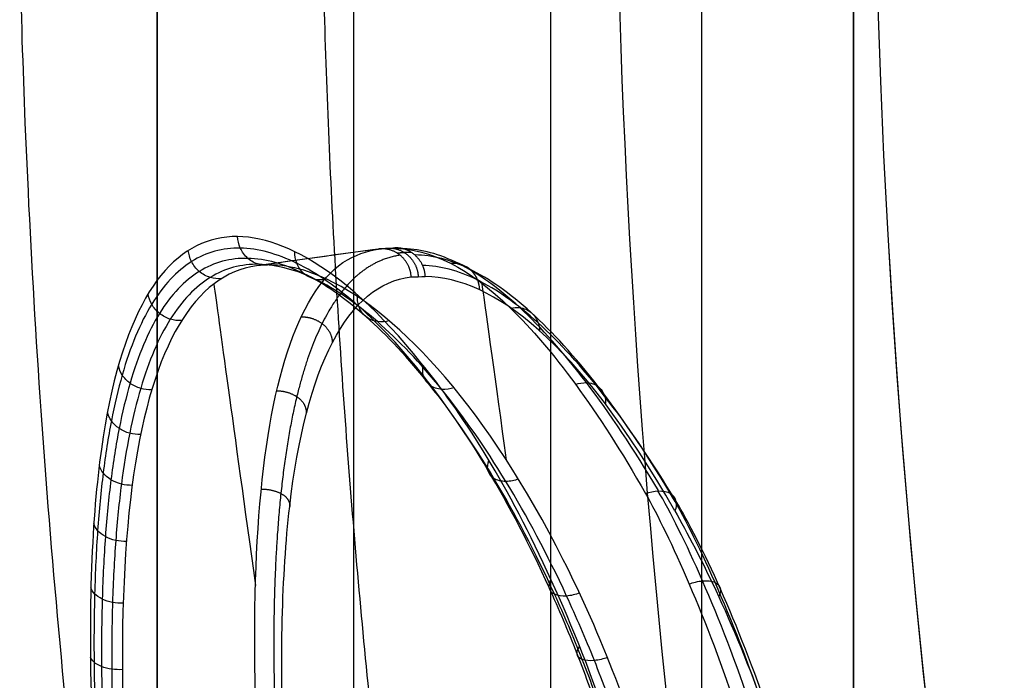
# Model space of a CAD drawing. Units: millimetres. Extents: x -117 to -84, y 0 to 1125.
# Drawn here: x -116 to -115, y 24 to 25 of the extents above; entities that cross this region are included whole.
import ezdxf

# ---------------------------------------------------------------- set-up
doc = ezdxf.new("R2010")
doc.units = ezdxf.units.MM
doc.header["$MEASUREMENT"] = 0
doc.layers.add('2', color=7, linetype='Continuous')

msp = doc.modelspace()

# ---------------------------------------------------------------- linework, layer by layer
at = {"layer": '2', "extrusion": (0, -1, 0)}
for p, q in [((-116.25, 1122.5, -25.2), (-116.25, 2.5, -25.2)), ((-115.925, 2.5, -18.7), (-115.925, 1122.5, -18.7)), ((-115.35, 2.5, -18.55), (-115.35, 1122.5, -18.55)), ((-115.1, 2.5, -16.4), (-115.1, 1122.5, -16.4)), ((-115.1, 1122.5, -16.95), (-115.1, 2.5, -16.95)), ((-115.1, 1122.5, -18.7), (-115.1, 2.5, -18.7))]:
    msp.add_line(p, q, dxfattribs=at)
at = {"layer": '2', "extrusion": (0.1365008388696032, -0.9906399552753232, -2.952282115348463e-15)}
for p, q in [((-115.8943797394099, 24.83781246769676, -6.65783761378462), (-116.0857169417079, 24.81144800654056, -6.657837613784615)), ((-115.884290144201, 24.83920271871837, -6.65783761378462), (-115.8943797394099, 24.83781246769676, -6.65783761378462))]:
    msp.add_line(p, q, dxfattribs=at)
at = {"layer": '2'}
for centre, radius, start, end in [((-100.0000000000028, 25.71562500000047, -4.557837613876394), 15.98158412776, 271.3886064210803, 271.3886065974891), ((-100.0000000000027, 25.71562500000001, -8.35783761378536), 15.0672316087, 97.84541508762034, 277.8454150876263), ((-152.5000000001676, 25.70726739221922, -8.555603142814602), 38.00000000016765, 348.9243294905423, 359.9999999999931), ((-152.5000000001658, 25.70726739221904, -4.155603142814862), 38.00000000016591, 348.924329490542, 5.373971340709174e-12), ((-100.0000000000014, 25.7156250000005, -5.055669258532172), 16.48176259841332, 182.3221796081411, 187.3686505671196), ((-100.0000000000027, 25.71562500000001, -8.357837613784994), 15.0672316087, 183.3454150876222, 277.8454150876263)]:
    msp.add_arc(centre, radius, start, end, dxfattribs=at)
at = {"layer": '2', "extrusion": (-9.646203242076046e-06, 0.0003010515040019542, 0.9999999546374704)}
msp.add_arc((-99.99986382687946, 25.71135263442542, -5.047004872919254), 16.48171368077345, 181.3482739980526, 182.3020320661776, dxfattribs=at)
at = {"layer": '2', "extrusion": (0.9906399552753232, 0.1365008388696032, -2.333756827203272e-14)}
for centre, start, end in [((39.1250094868378, -6.657837613787225, -111.2471304884538), 315.3874497021118, 340.2020786930833), ((39.1250094868378, -6.657837613787226, -111.6863294127889), 10.01674457822806, 53.27430284907369)]:
    msp.add_arc(centre, 1.3, start, end, dxfattribs=at)
at = {"layer": '2'}
for points, degree in [([(-116.25, 1122.5, -18.7), (-116.25, 562.5, -18.7), (-116.25, 2.5, -18.7)], 2), ([(-116.25, 1122.5, -18.7), (-116.25, 562.5, -18.7), (-116.25, 2.5, -18.7)], 2), ([(-116.25, 1122.5, -31.7), (-116.25, 562.5, -31.7), (-116.25, 2.5, -31.7)], 2), ([(-115.6, 1122.5, -18.7), (-115.6, 562.5, -18.7), (-115.6, 2.5, -18.7)], 2), ([(-115.1, 1122.5, -15.4), (-115.1, 562.5, -15.4), (-115.1, 2.5, -15.4)], 2), ([(-115.1, 2.5, -17.4), (-115.1, 562.5, -17.4), (-115.1, 1122.5, -17.4)], 2), ([(-115.1, 2.5, -18.4), (-115.1, 562.5, -18.4), (-115.1, 1122.5, -18.4)], 2), ([(-115.1, 1122.5, -17.2), (-115.1, 562.5, -17.2), (-115.1, 2.5, -17.2)], 2), ([(-115.1, 2.5, -16.7), (-115.1, 562.5, -16.7), (-115.1, 1122.5, -16.7)], 2), ([(-116.25, 2.5, -13.7), (-116.25, 88.90000000000003, -13.7), (-116.25, 175.3000000000001, -13.7)], 2), ([(-116.0906976711762, 14.82780490879679, -13.69666586110873), (-115.0302391782008, 18.37674438490089, -13.67815548926379), (-114.5000000002155, 22.003230911025, -13.66890012998818), (-114.5000000000001, 25.7072673922191, -13.66890012998801)], 3), ([(-114.4999999999998, 25.70726739221911, -0.1200071427627893), (-114.5000000000005, 22.69201932617928, -0.1200071427628266), (-114.8538706662012, 19.71890246732946, -0.1261839782175684), (-115.561603088792, 16.78791575489964, -0.1385374936056998)], 3), ([(-115.0269477686559, 21.94960862036287, -8.122009615690583), (-115.2999553309834, 23.03736458329719, -8.121246141221098), (-115.454486720947, 24.15476432869411, -8.12047368005128), (-115.4869349379483, 25.27566947018891, -8.119697334976893)], 3), ([(-115.8842905576594, 24.83920266174805, -6.657836329072037), (-115.951430375732, 24.82995462776461, -6.657844878258581), (-116.0185701937932, 24.82070659369766, -6.657853427445128), (-116.0857100118428, 24.81145855954719, -6.657861976631672)], 3), ([(-115.9430751539241, 24.8168648297017, -6.467124272611644), (-115.9228886138107, 24.82901305856381, -6.529600529204186), (-115.9035651029176, 24.83653373930058, -6.593496132920666), (-115.8842905576594, 24.83920266174805, -6.657836329072037)], 3), ([(-115.8842905576594, 24.83920266174805, -6.657836329072037), (-115.8797181919159, 24.83983270305135, -6.672011920451851), (-115.8750880794711, 24.84027586973441, -6.686176115620801), (-115.8704002115302, 24.84053216301342, -6.700328930364492), (-115.8656710382495, 24.84060023642834, -6.714468711151092), (-115.8608941931131, 24.84048145806504, -6.728590273217451)], 5), ([(-115.8303061327366, 24.79320729544183, -6.641582638534496), (-115.8310488411711, 24.80769678427233, -6.64133855324101), (-115.8371222917835, 24.82435947908573, -6.642982916518808), (-115.8533508026465, 24.83810992614255, -6.648174985973776), (-115.8704271792803, 24.84112997033, -6.653587994220427), (-115.8842905576594, 24.83920266174805, -6.657836329072037)], 5), ([(-115.8727159309722, 24.84031046722444, -6.693256083446668), (-115.8588813927598, 24.84236113959704, -6.688718318554495), (-115.8418192899227, 24.83936762048931, -6.68301145782315), (-115.8255802711883, 24.82545546386798, -6.677518807544423), (-115.819496079602, 24.80860495407451, -6.67557500994513), (-115.818750370635, 24.79397848274046, -6.675522388389746)], 5), ([(-115.8069745575821, 24.79377025119548, -6.70932859207635), (-115.8077180026263, 24.80854221342972, -6.709687567712623), (-115.8138075011949, 24.82558898059289, -6.711940389514818), (-115.8300513893614, 24.83967130733647, -6.717743140188256), (-115.8470937665831, 24.84264687261834, -6.723753435404824), (-115.8608941931131, 24.84048145806504, -6.728590273217451)], 5), ([(-115.8296250348742, 24.83342430413162, -6.717552127159903), (-115.8343834520312, 24.83353186725926, -6.70369130499608), (-115.8390956843325, 24.8334489716228, -6.689807840595659), (-115.8437657393582, 24.83317478423768, -6.675904007496911), (-115.8483822484034, 24.83270978887553, -6.661986672246751), (-115.8529452114667, 24.83205398553586, -6.648055834843466)], 5), ([(-115.9694557389058, 24.78923040105636, -6.969368708929871), (-116.010915012154, 24.80873818201413, -6.868160922978001), (-116.0500018528964, 24.81637361755353, -6.76353827519285), (-116.0857100118428, 24.81145855954719, -6.657861976631672)], 3), ([(-115.8303061327366, 24.79320729544183, -6.641582638534496), (-115.8226531768697, 24.79338731703769, -6.664207228179357), (-115.8148758277809, 24.79357497187186, -6.686789669460126), (-115.8069745575821, 24.79377025119548, -6.70932859207635)], 3), ([(-115.3947411152074, 24.406489322574, -7.589686436892809), (-115.5554487767188, 24.68806070829478, -7.330914651301069), (-115.6952921855634, 24.79213502509316, -7.027279000353685), (-115.8069745575821, 24.79377025119548, -6.70932859207635)], 3), ([(-116.0124261227618, 24.72734838492981, -6.174157901244107), (-115.9986758316369, 24.72733607806539, -6.17467101973023), (-115.9818871843829, 24.72372134308771, -6.174071374005809), (-115.9662654989094, 24.71193877396634, -6.173777068881187), (-115.9608365815354, 24.69759195799906, -6.17702656809029), (-115.9606475598031, 24.68472036650022, -6.182132459422082)], 5), ([(-116.0532131940947, 24.60518558707447, -5.951367999885656), (-116.0397014234177, 24.60498236919993, -5.954043384734624), (-116.0233061290154, 24.60182714930322, -5.955655340187251), (-116.0082926289987, 24.59187652594227, -5.957635561865775), (-116.0033991903865, 24.57956720573676, -5.963125970420543), (-116.0036624924346, 24.56837461466994, -5.970443362358751)], 5), ([(-116.0789048345158, 24.44267121226959, -5.753360705998498), (-116.0655628524791, 24.44275778331512, -5.757893625072075), (-116.0494170877238, 24.44056701948378, -5.761386445911819), (-116.0348067711652, 24.43285307119875, -5.765287504784504), (-116.0303456804116, 24.42295109907591, -5.772700359792067), (-116.0310000727232, 24.4138177210064, -5.78192562626835)], 5)]:
    msp.add_open_spline(points, degree=degree, dxfattribs=at)
msp.add_rational_spline([(-115.976890791798, 25.32833717473023, -4.557837614250136), (-115.9332121438829, 23.52017870450296, -4.557837619793128), (-115.4864004759974, 21.76755090283053, -4.55783762533613)], [1, 0.9936521841384275, 1], degree=2, dxfattribs=at)
for points, degree, knots in [([(-116.0226774343964, 24.83475810201203, -6.999290841101956), (-116.1284236997938, 24.8865189103251, -6.732028805919821), (-116.2205654140818, 24.86019262526931, -6.433510040605444), (-116.3115152046203, 24.67184355534046, -6.010496985287869), (-116.3342371317307, 24.58494617263677, -5.873059569181844), (-116.360729751507, 24.34570431659009, -5.621474644406565), (-116.3650432045164, 24.18452802377019, -5.498414692191634), (-116.3422369660411, 23.7623681375979, -5.325507169084129), (-116.3157016524154, 23.52011131481379, -5.288829443790888), (-116.2300177590663, 23.01256925903366, -5.369232043664853), (-116.1856701700425, 22.82913174226012, -5.465095433111521), (-116.0921997589144, 22.52403178933976, -5.697593133178045), (-116.0472692634522, 22.42114973538357, -5.828816743941239), (-115.9546475003803, 22.26470326221833, -6.104491637201292), (-115.909745110659, 22.21829739073269, -6.24348444151784), (-115.8632067748216, 22.19364423751008, -6.387101699808904)], 3, [0, 0, 0, 0, 0.2406871637821195, 0.2406871637821195, 0.3645212050890179, 0.3645212050890179, 0.4880096919349741, 0.4880096919349741, 0.6168693899389958, 0.6168693899389958, 0.7452466623938654, 0.7452466623938654, 0.8729417353010324, 0.8729417353010324, 1, 1, 1, 1]), ([(-116.0630201073716, 24.81289573096888, -6.723576451333672), (-116.0687980185839, 24.81199433471856, -6.725528110569316), (-116.081724488289, 24.81234593149814, -6.729907485211232), (-116.1009615075988, 24.82238140965784, -6.736477355267519), (-116.1139908383257, 24.84037801577974, -6.740989017069549), (-116.1168199377152, 24.85369966897649, -6.742020642248036), (-116.1171044283106, 24.85985620978401, -6.742150985288864)], 3, [0.0405583355987522, 0.0405583355987522, 0.0405583355987522, 0.0405583355987522, 0.06080913856492295, 0.08108113871408888, 0.1013531388632629, 0.1215772697874803, 0.1215772697874803, 0.1215772697874803, 0.1215772697874803]), ([(-116.0191388643076, 24.81534636044151, -6.994112337033617), (-116.052141089423, 24.83169360643316, -6.910912235133989), (-116.1147061047835, 24.84858076887581, -6.740874307259526), (-116.1955222905792, 24.82677772975537, -6.483557543479937), (-116.2619565964296, 24.75555212876047, -6.226973707742087), (-116.3023221246654, 24.65838734598708, -6.028942579943561), (-116.3263090851427, 24.55704056439745, -5.879948437424406), (-116.3398074337808, 24.47082384089567, -5.77600019106262), (-116.3488876533372, 24.37590148857187, -5.681501902375542), (-116.353859616918, 24.27106720722342, -5.595506138575927), (-116.3547671112279, 24.15781099358259, -5.519872626329223), (-116.3518058353717, 24.03858205059871, -5.456280396551753), (-116.3452261056703, 23.91398451000794, -5.404857525234629), (-116.3318622414563, 23.74143360012817, -5.353183175659694), (-116.3075414467104, 23.52033711083237, -5.321990673367409), (-116.2534760608057, 23.16104759048178, -5.345105760667948), (-116.1813805760204, 22.82743106584746, -5.476717827437559), (-116.0937202232776, 22.55416913754648, -5.701284400308064), (-115.9984012597143, 22.33654575512066, -5.972675050323304), (-115.9177396787475, 22.24105641899587, -6.220619518211329), (-115.862672352294, 22.21230673183625, -6.390151053172596)], 3, [0.04429791872905238, 0.04429791872905238, 0.04429791872905238, 0.04429791872905238, 0.3241624016389797, 0.6040268845492819, 0.8838913674585529, 1.163755850368854, 1.30368809182349, 1.443620333279156, 1.583552574733792, 1.723484816188427, 1.863417057644094, 2.003349299098729, 2.143281540553365, 2.283213782009031, 2.563078264918301, 2.842942747828604, 3.402671713648176, 3.682536196558478, 3.96240067946878, 4.522129645289075, 4.522129645289075, 4.522129645289075, 4.522129645289075]), ([(-116.1438423814787, 24.79036227163748, -6.47477171948319), (-116.149565092073, 24.789825010261, -6.476502841410758), (-116.1622802245546, 24.79083481945472, -6.479946142680218), (-116.1812007514958, 24.80100202585076, -6.483485118684865), (-116.1944812415111, 24.81822480852312, -6.484124350143815), (-116.1978787442539, 24.83090833259237, -6.482773916568748), (-116.1984675650939, 24.83680438981288, -6.48186352454089)], 3, [0.04056140584360429, 0.04056140584360429, 0.04056140584360429, 0.04056140584360429, 0.06080913856492295, 0.08108113871408888, 0.1013531388632629, 0.1215772715187308, 0.1215772715187308, 0.1215772715187308, 0.1215772715187308]), ([(-115.9694557389058, 24.78923040105636, -6.969368708929871), (-115.9752801286721, 24.78791900630756, -6.971418281113877), (-115.9885160884436, 24.78738594079297, -6.976552237516966), (-116.0082729250835, 24.79685732310307, -6.986213851240747), (-116.0207826382673, 24.81519453227428, -6.994733257058673), (-116.0227811393062, 24.82866611452316, -6.998146157774973), (-116.0226774343964, 24.83475810201203, -6.999290841101956)], 3, [0, 0, 0, 0, 0.2485271717201812, 0.5022533681388479, 0.7559795645574147, 1, 1, 1, 1]), ([(-115.8632067748216, 22.19364423751008, -6.387101699808904), (-115.7723286813476, 22.14332263110655, -6.665858691268579), (-115.6721271714654, 22.19027429411807, -6.974287233894832), (-115.5360147956965, 22.40150601446738, -7.387805691480646), (-115.492939430199, 22.49599377981261, -7.518357178003395), (-115.4199704711946, 22.74336267820788, -7.755252211975542), (-115.3871822697344, 22.90833017934797, -7.870083997107828), (-115.3676262360419, 23.30930805887857, -8.020474986693472), (-115.3832369266875, 23.55882625221438, -8.056570960743356), (-115.4916076305234, 24.04854432640974, -7.976304319174503), (-115.5610296462897, 24.21825057095336, -7.885146972446905), (-115.7029818001008, 24.50522017254415, -7.667862841235345), (-115.7727662642884, 24.60406605286601, -7.543481341872297), (-115.9053579286969, 24.75863309415519, -7.278831764665278), (-115.9658828761809, 24.80720715939919, -7.142868373445296), (-116.0226774343964, 24.83475810201203, -6.999290841101956)], 3, [-1, -1, -1, -1, -0.7614572552012965, -0.7614572552012965, -0.6372580949454045, -0.6372580949454045, -0.5101793663589822, -0.5101793663589822, -0.3818293067250643, -0.3818293067250643, -0.2541597807068117, -0.2541597807068117, -0.126792279345827, -0.126792279345827, 0, 0, 0, 0]), ([(-115.8608941931131, 24.84048145806504, -6.728590273217451), (-115.7976518984967, 24.84010387120156, -6.892699472151147), (-115.7347831237898, 24.80797286506585, -7.054206244448205), (-115.5975255303841, 24.67479878402515, -7.364965095945079), (-115.5221428238231, 24.57375562718094, -7.513294877005471), (-115.443156769596, 24.43530962197234, -7.651805589815594)], 3, [0, 0, 0, 0, 0.5000435727277492, 0.5000435727277492, 1, 1, 1, 1]), ([(-115.4218330141277, 24.44007693101067, -7.644172556825261), (-115.4627487383838, 24.50904174843846, -7.574325851952345), (-115.5421303824331, 24.62758740830735, -7.430434228305431), (-115.6526633463333, 24.75092895778815, -7.203819483110056), (-115.7536305178973, 24.82313275138418, -6.967797981845674), (-115.8139486937529, 24.83910353869661, -6.804820951903621), (-115.8422151081448, 24.83944194249879, -6.722017299029093)], 3, [0.02723605222912838, 0.02723605222912838, 0.02723605222912838, 0.02723605222912838, 0.3092663148718794, 0.5913165653070419, 0.8733668157420922, 1.155417163367965, 1.155417163367965, 1.155417163367965, 1.155417163367965]), ([(-116.0069411356429, 24.79825337763967, -6.985958560652495), (-116.0397805164746, 24.81453122310729, -6.904038285333359), (-116.10207421569, 24.8314671589254, -6.736527223304436), (-116.1826343837249, 24.81032837253124, -6.482904477080373), (-116.2489556297182, 24.74029659019703, -6.229864926744067), (-116.2893397174064, 24.64453675241766, -6.034517692970161), (-116.3134030597206, 24.54457348909076, -5.887525563519717), (-116.3269883489979, 24.45950867564608, -5.784968221869525), (-116.3361803440585, 24.36583236899575, -5.691733317791448), (-116.3412911004129, 24.26235844360352, -5.60688268272051), (-116.342358925766, 24.15056270844043, -5.532262719613823), (-116.3395769369043, 24.03286416823465, -5.469522602938937), (-116.3331944491857, 23.90985884224206, -5.418783226587393), (-116.3201134105315, 23.7395104663751, -5.367795549717803), (-116.296169378962, 23.52124134988371, -5.337023221212302), (-116.2427487674491, 23.166563260347, -5.359827457687017), (-116.1713028124448, 22.8372770072879, -5.489679577551192), (-116.0842733918026, 22.56769275700546, -5.711251369361257), (-115.9895596505165, 22.35314280994103, -5.979014526560974), (-115.9093381180178, 22.25925387611566, -6.223606031043932), (-115.854556046435, 22.23119481974113, -6.390780776834971)], 3, [0.04429791872910777, 0.04429791872910777, 0.04429791872910777, 0.04429791872910777, 0.3241624016389797, 0.6040268845492819, 0.8838913674585529, 1.163755850368854, 1.30368809182349, 1.443620333279156, 1.583552574733792, 1.723484816188427, 1.863417057644094, 2.003349299098729, 2.143281540553365, 2.283213782009031, 2.563078264918301, 2.842942747828604, 3.402671713648176, 3.682536196558478, 3.96240067946878, 4.522129645289652, 4.522129645289652, 4.522129645289652, 4.522129645289652]), ([(-115.8485992054293, 24.82890278629098, -6.646701830775839), (-115.8800925536029, 24.82444818051084, -6.550821651061799), (-115.9231404357421, 24.80383763154587, -6.407132859354133), (-115.9721533312589, 24.74849961837241, -6.215810759697055), (-116.027151047264, 24.61587060497602, -5.945100270377612), (-116.058128706064, 24.37485786100362, -5.680528520354555), (-116.062864514037, 24.12269613459748, -5.503345424484207), (-116.0418933698767, 23.78306730709098, -5.37818378100653), (-115.9979939704981, 23.42686763841145, -5.358528978435714), (-115.9454363860422, 23.12388599729282, -5.408671802366666), (-115.8682553713597, 22.80571350267841, -5.562637711782852), (-115.7660599265955, 22.51230697565435, -5.833560853964595), (-115.6784186305193, 22.35841917554788, -6.091007320421832), (-115.6017977164786, 22.29509006491754, -6.329208658224454), (-115.5390972621684, 22.28105957857829, -6.522236030065439), (-115.5075142341753, 22.28253587615033, -6.618041085635941)], 5, [0.0177903089790476, 0.0177903089790476, 0.0177903089790476, 0.0177903089790476, 0.0177903089790476, 0.0177903089790476, 0.140566521, 0.201954627, 0.263342732, 0.386118944, 0.44750705, 0.508895155, 0.631671367, 0.693059473, 0.754447578, 0.877223789, 1.000000000002634, 1.000000000002634, 1.000000000002634, 1.000000000002634, 1.000000000002634, 1.000000000002634]), ([(-115.4021439509756, 24.43559184760883, -7.627095872454863), (-115.4433117165591, 24.50396615609879, -7.557784991036347), (-115.5230764857121, 24.62120919322586, -7.415183730324243), (-115.6338986926305, 24.74275452310352, -7.191137767342738), (-115.7349985665569, 24.8136549435245, -6.958139120592882), (-115.7954078076881, 24.82917764544731, -6.797265015285796), (-115.8237489240256, 24.82938584830777, -6.71545978909019)], 3, [0.02722888940405528, 0.02722888940405528, 0.02722888940405528, 0.02722888940405528, 0.3092663148718794, 0.5913165653070419, 0.8733668157420922, 1.155417262130917, 1.155417262130917, 1.155417262130917, 1.155417262130917]), ([(-115.9884764165947, 24.7890894377777, -6.976868100810617), (-116.0213951301059, 24.80507634796433, -6.895879290166205), (-116.0838398052566, 24.82160745148632, -6.730296659224711), (-116.1646184700164, 24.80033027401452, -6.479573586912687), (-116.2311662096668, 24.73071684530555, -6.229448741575893), (-116.2717475511422, 24.63571905527637, -6.036342392933534), (-116.2959830407218, 24.53662164220574, -5.891032829392405), (-116.3097021892063, 24.45231545641142, -5.78964744082393), (-116.3190337936948, 24.35949508874021, -5.697474263568487), (-116.3242911423696, 24.25698245848247, -5.613591183896511), (-116.3255143364457, 24.14623618065875, -5.539814470984574), (-116.3228923630629, 24.02965248498803, -5.477782644555216), (-116.3166738183576, 23.90782313942019, -5.427621037883848), (-116.3038188415693, 23.7391124495627, -5.377214077781907), (-116.2801658345042, 23.52295080344935, -5.346786984634658), (-116.2272197895398, 23.17171919110924, -5.369334669382552), (-116.15621645215, 22.84565549909049, -5.497719640492112), (-116.0695176786703, 22.57871958765072, -5.716772052081949), (-115.9750229324532, 22.36627729005055, -5.981478071331789), (-115.8948119666375, 22.27329874665728, -6.223260751934564), (-115.8399464444982, 22.24549626763866, -6.388512888650411)], 3, [0.04429791872916317, 0.04429791872916317, 0.04429791872916317, 0.04429791872916317, 0.3241624016389797, 0.6040268845492819, 0.8838913674585529, 1.163755850368854, 1.30368809182349, 1.443620333279156, 1.583552574733792, 1.723484816188427, 1.863417057644094, 2.003349299098729, 2.143281540553365, 2.283213782009031, 2.563078264918301, 2.842942747828604, 3.402671713648176, 3.682536196558478, 3.96240067946878, 4.522129645290232, 4.522129645290232, 4.522129645290232, 4.522129645290232]), ([(-116.0857100118428, 24.81145855954719, -6.657861976631672), (-116.187111101853, 24.79749199130987, -6.357767685506727), (-116.2578275061744, 24.68083287120814, -6.052578092688858), (-116.3197310521556, 24.25130322644998, -5.567614201849824), (-116.3103775132869, 23.94878661999458, -5.404186736095378), (-116.2353378631782, 23.29109719639585, -5.327741600458975), (-116.1729132494632, 22.96521526776635, -5.423916430244229), (-116.0182435891678, 22.47271706688439, -5.79919262818049), (-115.925803985522, 22.30499015243701, -6.07746256197475), (-115.8228647446048, 22.25250448474482, -6.38418397101437)], 3, [-1, -1, -1, -1, -0.7532209942714875, -0.7532209942714875, -0.5062309050030555, -0.5062309050030555, -0.2532091037127966, -0.2532091037127966, 0, 0, 0, 0]), ([(-115.6393040176462, 22.29390309215363, -6.318480764717166), (-115.726262258132, 22.35895138447206, -6.036290741639824), (-115.8086609453434, 22.52189832776804, -5.78331399739713), (-115.9504307910753, 22.98140513029882, -5.435547053425779), (-116.0099599915121, 23.27858696716162, -5.341088016584123), (-116.0853903740291, 23.89281574909917, -5.379590777484566), (-116.0982997801522, 24.18100571365758, -5.510274523581502), (-116.0652238974153, 24.61613737320093, -5.911158796729201), (-116.0192320074376, 24.76352637962729, -6.18093749990703), (-115.9430751539241, 24.8168648297017, -6.467124272611644)], 3, [-1, -1, -1, -1, -0.7495780499727142, -0.7495780499727142, -0.4996658846059265, -0.4996658846059265, -0.2500491755970539, -0.2500491755970539, 0, 0, 0, 0]), ([(-115.8627632885623, 22.21187207346376, -6.390105484095201), (-115.8351936487643, 22.19747296599972, -6.474992510206395), (-115.7793168693477, 22.18571464465953, -6.647078854444899), (-115.7092653742438, 22.21251883515204, -6.861756818890208), (-115.6547027159227, 22.25787642162292, -7.027778519089764), (-115.6018335250561, 22.31813865958724, -7.188351216814207), (-115.5383369582729, 22.42302896735642, -7.381267038880843), (-115.4731322452462, 22.58649841859356, -7.583715153863155), (-115.4206772495508, 22.79008403445726, -7.758586908502547), (-115.3933688714341, 22.98091816540137, -7.869304604802309), (-115.3829193886573, 23.14809577252302, -7.936837551891021), (-115.3809681378692, 23.31974685030382, -7.987666085804578), (-115.392784352172, 23.49677310220581, -8.01239180373447), (-115.4181882035652, 23.67436341266038, -8.01048379084192), (-115.4522221592571, 23.84845114746852, -7.990712379529068), (-115.4994507078283, 24.01744847409003, -7.943529579203194), (-115.5554915073625, 24.17170141759853, -7.873127450377533), (-115.617369098049, 24.31775351367402, -7.787078472319061), (-115.7026361875784, 24.48045584461177, -7.652847080284001), (-115.8099849795996, 24.63656065666982, -7.458849894597289), (-115.91759400181, 24.75167163544777, -7.238233168869707), (-115.9863481855827, 24.79944800116632, -7.077375262947628), (-116.0193103884524, 24.81577585955737, -6.994263808332986)], 3, [0.04429484256329284, 0.04429484256329284, 0.04429484256329284, 0.04429484256329284, 0.3232565290111693, 0.6022182154590687, 0.741699058682967, 0.8811799019069682, 1.160141588355073, 1.439103274802253, 1.71806496125046, 1.997026647698668, 2.136507490922258, 2.275988334146875, 2.554950020594055, 2.694430863818673, 2.833911707042263, 3.112873393490471, 3.25235423671406, 3.391835079937651, 3.670796766385859, 3.949758452834066, 4.228720139281246, 4.507681825730332, 4.507681825730332, 4.507681825730332, 4.507681825730332]), ([(-115.3926714983923, 24.42234868371257, -7.606348974953955), (-115.433297923828, 24.48955166902853, -7.53868428120925), (-115.5121790336678, 24.60512323063936, -7.399195543213754), (-115.6221749912775, 24.72546829350299, -7.179246558420996), (-115.7227880570094, 24.79597584972655, -6.949936488086689), (-115.7829717328079, 24.81159571701304, -6.791466823809579), (-115.8111909300788, 24.81193766351946, -6.710930439614332)], 3, [0.02722172657898219, 0.02722172657898219, 0.02722172657898219, 0.02722172657898219, 0.3092663148718794, 0.5913165653070419, 0.8733668157420922, 1.15541736089387, 1.15541736089387, 1.15541736089387, 1.15541736089387]), ([(-115.7654523268961, 24.81573437412503, -6.972377289023731), (-115.7610986875324, 24.81622493456806, -6.970572974829672), (-115.7498476163458, 24.81588799745541, -6.965642179528137), (-115.7320505037332, 24.80724537043454, -6.956488567726424), (-115.7202640569517, 24.7896910733947, -6.948451171490993), (-115.7179669537813, 24.77730316451936, -6.945387635986109), (-115.7177404836096, 24.77205392383678, -6.94441309258349)], 3, [0.04372179669867204, 0.04372179669867204, 0.04372179669867204, 0.04372179669867204, 0.05980387652340666, 0.0829449355888886, 0.1060859946543615, 0.1246964495167577, 0.1246964495167577, 0.1246964495167577, 0.1246964495167577]), ([(-115.4991980313478, 22.32224102810219, -6.614299625037453), (-115.5517486136741, 22.3191548707203, -6.458295699497267), (-115.6038978648078, 22.34200058974446, -6.299410001544794), (-115.7040805422264, 22.45564959481381, -6.005187035563534), (-115.7519369642716, 22.54581564192912, -5.870244704829887), (-115.8390565367104, 22.7705649143115, -5.641777416484133), (-115.8785486057269, 22.90499988671649, -5.546871938142196), (-115.9465358177522, 23.20475127167882, -5.424707222868903), (-115.9748886027508, 23.36969991860712, -5.398976528629494), (-116.0188484798804, 23.69726794094884, -5.404544846520147), (-116.0345368759575, 23.86154042283093, -5.436800335996605), (-116.0472646004902, 24.16353076006536, -5.567841371417101), (-116.0441294102245, 24.29930263055401, -5.665310512814489), (-116.0047466142623, 24.64284754679014, -6.015157564767332), (-115.9355020092257, 24.78160219491504, -6.328949304430853), (-115.8303061327366, 24.79320729544183, -6.641582638534496)], 3, [-1, -1, -1, -1, -0.8750000186264532, -0.8750000186264532, -0.7500000074505813, -0.7500000074505813, -0.6249999962747094, -0.6249999962747094, -0.4999999850988375, -0.4999999850988375, -0.3749999739229656, -0.3749999739229656, -0.2499999627470937, -0.2499999627470937, 0, 0, 0, 0]), ([(-115.8546501516122, 22.23105691592471, -6.390787479104684), (-115.827228722404, 22.21700995973917, -6.47447667854262), (-115.7716508479634, 22.20578481660239, -6.644084658037762), (-115.7019586191042, 22.23273921492182, -6.855584852171997), (-115.6476851072837, 22.27792750662732, -7.01902892470647), (-115.595098738169, 22.33780952674655, -7.177036801209815), (-115.5319529250887, 22.44180086797868, -7.366705527654769), (-115.4671253150185, 22.6034992017402, -7.565458756930665), (-115.4149755747217, 22.80445648167796, -7.736834720609635), (-115.3877952406466, 22.99244538889451, -7.845116802912044), (-115.3773211253468, 23.15687615485854, -7.911083115314863), (-115.3752571908787, 23.32559196275105, -7.960676605632671), (-115.3867497249504, 23.49938869822738, -7.984840709963377), (-115.4117088245102, 23.67372371188197, -7.982949760586738), (-115.4452027007844, 23.84463485365946, -7.963638176763301), (-115.4917355387334, 24.01064489151808, -7.917628872071363), (-115.5470679514338, 24.16236253963925, -7.848840994403162), (-115.6082033943295, 24.30610604447619, -7.76472236723943), (-115.6927337094137, 24.4666514908659, -7.633057079932061), (-115.7992808967715, 24.62092162189833, -7.442528927146005), (-115.9060199980923, 24.73474057666003, -7.225930545144749), (-115.9742731485453, 24.78210182385351, -7.067857895682964), (-116.007069317785, 24.79836359204475, -6.986030736372044)], 3, [0.04429484256371823, 0.04429484256371823, 0.04429484256371823, 0.04429484256371823, 0.3232565290111693, 0.6022182154590687, 0.741699058682967, 0.8811799019069682, 1.160141588355073, 1.439103274802253, 1.71806496125046, 1.997026647698668, 2.136507490922258, 2.275988334146875, 2.554950020594055, 2.694430863818673, 2.833911707042263, 3.112873393490471, 3.25235423671406, 3.391835079937651, 3.670796766385859, 3.949758452834066, 4.228720139281246, 4.507681825730207, 4.507681825730207, 4.507681825730207, 4.507681825730207]), ([(-115.8398416696935, 22.24556415096188, -6.388490635348537), (-115.8123783155544, 22.23164735013417, -6.471203584707116), (-115.7566663060569, 22.22049509985254, -6.638848189591531), (-115.6866969326535, 22.24715361069416, -6.847871686034997), (-115.6321230022902, 22.29185320693971, -7.009430753460689), (-115.5791910413777, 22.35110748092067, -7.165625381069406), (-115.5155135846252, 22.45403628885248, -7.353150999887327), (-115.4499352123143, 22.6141581599683, -7.549732119099409), (-115.3969324099764, 22.81328132579183, -7.719332581612687), (-115.3690494217269, 22.99968900148742, -7.826577890177989), (-115.3580643343397, 23.16284503879802, -7.891945416852165), (-115.3555453203047, 23.33028467335958, -7.941119011782879), (-115.3667518855127, 23.5028529576901, -7.965033186319634), (-115.3915317342459, 23.67591578963276, -7.963184648117327), (-115.4249474475301, 23.84554520860012, -7.944061876457662), (-115.4715685673858, 24.01021410975805, -7.898427005098355), (-115.5270510052467, 24.16055785106507, -7.830273979982118), (-115.5883952772112, 24.30293917838041, -7.746932337377618), (-115.6730662125006, 24.46163795214055, -7.616784339649007), (-115.7798240028426, 24.61399807612133, -7.428470275146752), (-115.8869600467492, 24.72641130115076, -7.214119691181345), (-115.9554826676745, 24.77309968469591, -7.057684179855045), (-115.9883521244317, 24.78906273675468, -6.976813719153618)], 3, [0.04429484256414362, 0.04429484256414362, 0.04429484256414362, 0.04429484256414362, 0.3232565290111693, 0.6022182154590687, 0.741699058682967, 0.8811799019069682, 1.160141588355073, 1.439103274802253, 1.71806496125046, 1.997026647698668, 2.136507490922258, 2.275988334146875, 2.554950020594055, 2.694430863818673, 2.833911707042263, 3.112873393490471, 3.25235423671406, 3.391835079937651, 3.670796766385859, 3.949758452834066, 4.228720139281246, 4.507681825730081, 4.507681825730081, 4.507681825730081, 4.507681825730081]), ([(-115.7308164491548, 22.23579791447814, -6.657842440600501), (-115.6261290873147, 22.2502610521278, -6.967822677286677), (-115.5198012782638, 22.37843319935857, -7.27086730570211), (-115.364753300263, 22.80525806661704, -7.737964059703256), (-115.3177160666152, 23.11030191685281, -7.905175555554454), (-115.3513323992517, 23.5929316980147, -7.967521497612609), (-115.3787695171179, 23.75662310031016, -7.958353524730551), (-115.4626042655397, 24.06338645586595, -7.879151751868653), (-115.5175865147414, 24.20416847675045, -7.810873736478691), (-115.7020507483879, 24.5698499597819, -7.537279413745715), (-115.8465858876655, 24.73142336738842, -7.269320118937291), (-115.9694557389058, 24.78923040105636, -6.969368708929871)], 3, [-1, -1, -1, -1, -0.75, -0.75, -0.5, -0.5, -0.375, -0.375, -0.25, -0.25, 0, 0, 0, 0]), ([(-116.2100048000913, 24.72094808305531, -6.229230686383719), (-116.2156876883704, 24.72066771915412, -6.230649491136312), (-116.2282312630483, 24.72204099330742, -6.233015552554876), (-116.2468512606897, 24.73178703066575, -6.233565668001404), (-116.2602334930809, 24.74770147949747, -6.230536795413609), (-116.264016748344, 24.7594086904491, -6.226910326505063), (-116.264822392457, 24.76488260863089, -6.224992473109503)], 3, [0.04055967394005753, 0.04055967394005753, 0.04055967394005753, 0.04055967394005753, 0.06080913856492295, 0.08108113871408888, 0.1013531388632629, 0.1215772732499812, 0.1215772732499812, 0.1215772732499812, 0.1215772732499812]), ([(-115.8666885717534, 24.72071934279916, -7.202941090942592), (-115.87270779159, 24.71904076727602, -7.204795104082576), (-115.8864468766305, 24.71762193820877, -7.210076310571925), (-115.9067017301791, 24.72600672346424, -7.222418898625042), (-115.9184945726485, 24.74384513320218, -7.235240527308855), (-115.9193816625496, 24.75702694813956, -7.241354813421657), (-115.9187306826096, 24.76294415812736, -7.243649040174434)], 3, [0.02041086125867925, 0.02041086125867925, 0.02041086125867925, 0.02041086125867925, 0.04490275756074807, 0.06990988885582952, 0.09491702015090113, 0.1189675578382283, 0.1189675578382283, 0.1189675578382283, 0.1189675578382283]), ([(-115.6661510697715, 24.74153603821779, -7.209861659399349), (-115.6613748721605, 24.74266748653763, -7.207743799882062), (-115.6494849225357, 24.74362838008226, -7.201839207571955), (-115.6309374664579, 24.73601390366104, -7.18952304358575), (-115.6204071207476, 24.71991078659348, -7.178516442918729), (-115.6184651534509, 24.7089404807899, -7.173760398409144), (-115.6182423739902, 24.70484837470445, -7.172249227913328)], 3, [0.04207554088887303, 0.04207554088887303, 0.04207554088887303, 0.04207554088887303, 0.05980387652340666, 0.0829449355888886, 0.1060859946543615, 0.1203588217978934, 0.1203588217978934, 0.1203588217978934, 0.1203588217978934]), ([(-116.2591234313553, 24.60661757742386, -5.99912377202266), (-116.2647746063328, 24.60647742731539, -6.000195883413448), (-116.2771729496368, 24.60791460538064, -6.001471004082625), (-116.295497558149, 24.61671411232723, -5.999234717169767), (-116.308843930019, 24.63081876985803, -5.992855179272051), (-116.3128387977749, 24.6412272180187, -5.987126469436731), (-116.3137741006867, 24.64612223101247, -5.984267758554129)], 3, [0.04055794203651075, 0.04055794203651075, 0.04055794203651075, 0.04055794203651075, 0.06080913856492295, 0.08108113871408888, 0.1013531388632629, 0.1215772749812316, 0.1215772749812316, 0.1215772749812316, 0.1215772749812316]), ([(-115.759596970688, 24.60988907117773, -7.416430471310642), (-115.7658404929385, 24.60791250206715, -7.417941648613894), (-115.7801579070587, 24.60563959597603, -7.423033811329752), (-115.8009648836732, 24.6125294025601, -7.437772127903854), (-115.8118637669201, 24.62915453196468, -7.454862755908985), (-115.8114775259493, 24.64154833297079, -7.463603740860552), (-115.8102210716188, 24.6470719400275, -7.466989804998319)], 3, [0.02041368289005828, 0.02041368289005828, 0.02041368289005828, 0.02041368289005828, 0.04490275756074807, 0.06990988885582952, 0.09491702015090113, 0.1189675536074599, 0.1189675536074599, 0.1189675536074599, 0.1189675536074599]), ([(-115.5586889722399, 24.61551153420409, -7.43741481918676), (-115.5531117659464, 24.61751912373502, -7.435355542942905), (-115.5399004780429, 24.62013072269981, -7.429165371574387), (-115.5200260421562, 24.61396067190749, -7.413672499112678), (-115.5102482150025, 24.59884306573272, -7.398655856365048), (-115.5092835125219, 24.58833089403311, -7.391653477051868), (-115.5094646024039, 24.5843654958851, -7.38933333528746)], 3, [0.03917124989089617, 0.03917124989089617, 0.03917124989089617, 0.03917124989089617, 0.05980387652340666, 0.0829449355888886, 0.1060859946543615, 0.1206667238124874, 0.1206667238124874, 0.1206667238124874, 0.1206667238124874]), ([(-116.2773327592135, 24.5326973004847, -5.891428832064324), (-116.2829693373515, 24.53258399553179, -5.892326741324888), (-116.2953005054467, 24.53394417419602, -5.893074515907603), (-116.3134740609107, 24.54207746580069, -5.889539890562142), (-116.3267548912149, 24.5550869517189, -5.881611144209218), (-116.330797016697, 24.56472327904497, -5.874903156695284), (-116.3317672808949, 24.56926956318324, -5.871603443173706)], 3, [0.04055707608473737, 0.04055707608473737, 0.04055707608473737, 0.04055707608473737, 0.06080913856492295, 0.08108113871408888, 0.1013531388632629, 0.1215772758468568, 0.1215772758468568, 0.1215772758468568, 0.1215772758468568]), ([(-116.2911502332843, 24.44886986879879, -5.791053157299232), (-116.2967730530615, 24.44875786736771, -5.791784247142213), (-116.309040579654, 24.44997725617274, -5.792034846411811), (-116.3270610881903, 24.45733115339902, -5.787293672546872), (-116.340247134691, 24.46913170341602, -5.777928121414709), (-116.34429980316, 24.47792106971107, -5.770307897471344), (-116.3452859488462, 24.48208218291423, -5.766596102573929)], 3, [0.04055621013296398, 0.04055621013296398, 0.04055621013296398, 0.04055621013296398, 0.06080913856492295, 0.08108113871408888, 0.1013531388632629, 0.121577276712482, 0.121577276712482, 0.121577276712482, 0.121577276712482]), ([(-115.6531357911165, 24.45913002915462, -7.603693862829997), (-115.6595107108338, 24.4568692939473, -7.60494405594047), (-115.6742312362843, 24.45367974396805, -7.609932620372023), (-115.6954588711211, 24.45858451260306, -7.626962498263471), (-115.7054655169308, 24.47335032687722, -7.64787897246968), (-115.7039327964329, 24.48463848903139, -7.658698234612508), (-115.70215896374, 24.48965511198208, -7.662891161621252)], 3, [0.02041650452143732, 0.02041650452143732, 0.02041650452143732, 0.02041650452143732, 0.04490275756074807, 0.06990988885582952, 0.09491702015090113, 0.1189675493766916, 0.1189675493766916, 0.1189675493766916, 0.1189675493766916]), ([(-115.443156769596, 24.43530962197234, -7.651805589815594), (-115.4300927462607, 24.44022826745882, -7.649401466002448), (-115.4124486695538, 24.44166208914322, -7.640258403229005), (-115.3917166016813, 24.42915817008988, -7.613469717526325), (-115.3905101297148, 24.41650128936683, -7.598421954618299), (-115.3947411152074, 24.406489322574, -7.589686436892809)], 3, [0, 0, 0, 0, 0.5, 0.5, 1, 1, 1, 1]), ([(-115.443156769596, 24.43530962197234, -7.651805589815594), (-115.4039519041566, 24.36605532392724, -7.72117116108547), (-115.3412409529608, 24.22685063397705, -7.813368758399605), (-115.23926723718, 23.91480264379939, -7.934900414893264), (-115.2005930252996, 23.74145632435066, -7.962851431415646), (-115.1671544702341, 23.48202487450215, -7.953831662828759), (-115.1617381410991, 23.39394062591501, -7.940083508805566), (-115.1577648378148, 23.22398834513886, -7.897981346329644), (-115.1598628842223, 23.14213433204766, -7.868857045693598), (-115.1629456654621, 23.0894874373939, -7.84416495332133)], 3, [-1, -1, -1, -1, -0.7499989279898858, -0.7499989279898858, -0.4999966092761337, -0.4999966092761337, -0.2499976872622774, -0.2499976872622774, 0, 0, 0, 0]), ([(-115.1458599869019, 23.09067649881047, -7.838338863428914), (-115.1435554777957, 23.11705800592539, -7.850662510270585), (-115.139712721946, 23.1843388868393, -7.877569564167369), (-115.1385320498776, 23.28890828515825, -7.909174821095613), (-115.1408692381793, 23.37499402695434, -7.928370533651341), (-115.1447926021758, 23.44439555103616, -7.939690931804765), (-115.1502116066325, 23.50928863549856, -7.946735128226652), (-115.1561510638816, 23.56726985882607, -7.950829444448927), (-115.1612589365495, 23.6142105699832, -7.953539393777488), (-115.1679166744277, 23.66519222973669, -7.954291275137175), (-115.1798163425109, 23.73775768345903, -7.950551353030482), (-115.1995341201449, 23.83514515221584, -7.938009773233103), (-115.230061702374, 23.95684307586287, -7.910282037855028), (-115.2784889439379, 24.11766053421605, -7.856817460842164), (-115.3505086543969, 24.30221740848691, -7.76041402713949), (-115.402408423253, 24.40555073564706, -7.679681032265185), (-115.4228567296829, 24.44004142006193, -7.644756590802027)], 3, [0.1189873935409341, 0.1189873935409341, 0.1189873935409341, 0.1189873935409341, 0.2955956170291323, 0.4722042813485271, 0.5605086135068208, 0.6488129456665183, 0.7371172778248117, 0.7812694439046602, 0.8254216099845093, 0.8695737760629543, 0.9137259421428028, 1.0020302743025, 1.090334606460793, 1.178638938620491, 1.355247602938482, 1.531881724723661, 1.531881724723661, 1.531881724723661, 1.531881724723661]), ([(-115.1261767552092, 23.09746634581786, -7.819234849800193), (-115.1237769335166, 23.12366381652075, -7.831461302919006), (-115.1197170433798, 23.19038815832374, -7.858122998484931), (-115.1182467853848, 23.29417603280034, -7.889462211086403), (-115.1203810283033, 23.37964111837046, -7.908506866926774), (-115.1241652105347, 23.44854473765832, -7.919739335832661), (-115.129477093956, 23.51298042762984, -7.926728284932951), (-115.1353351105334, 23.570558904093, -7.930790960489341), (-115.1403818074638, 23.61717769547023, -7.933479023774813), (-115.1469841436416, 23.6678081262046, -7.934230204467069), (-115.158831731477, 23.73986309722277, -7.930532073020272), (-115.1785274870338, 23.83654215215586, -7.918096648849428), (-115.2090997429578, 23.95728348805743, -7.890573546018095), (-115.2576585021635, 24.11674165800907, -7.837528092575402), (-115.3299295049763, 24.29958687642837, -7.742022373958653), (-115.3819212325117, 24.40160990394436, -7.662237517178314), (-115.4025083042356, 24.43580973864465, -7.62756438079643)], 3, [0.1189900977465655, 0.1189900977465655, 0.1189900977465655, 0.1189900977465655, 0.2955956170291323, 0.4722042813485271, 0.5605086135068208, 0.6488129456665183, 0.7371172778248117, 0.7812694439046602, 0.8254216099845093, 0.8695737760629543, 0.9137259421428028, 1.0020302743025, 1.090334606460793, 1.178638938620491, 1.355247602938482, 1.531872542405483, 1.531872542405483, 1.531872542405483, 1.531872542405483]), ([(-115.120570579376, 23.10818502644958, -7.793708282101052), (-115.118178200562, 23.13391291925088, -7.805628846483701), (-115.1141069320225, 23.19950881948619, -7.831648748404239), (-115.1125630198602, 23.30141851820578, -7.862201638752085), (-115.114596734573, 23.38529088081307, -7.880754972246857), (-115.1182731617401, 23.45289488018967, -7.891695233737062), (-115.1234595450558, 23.51609707243617, -7.898502114789374), (-115.129190267437, 23.57256197800672, -7.902458351083812), (-115.1341288735813, 23.61827349752984, -7.905076727547584), (-115.1406021659988, 23.66791566469079, -7.90580371000936), (-115.152238090788, 23.738566566801, -7.902191322401854), (-115.1716001169368, 23.83337550024086, -7.89007362334725), (-115.2016807852609, 23.95184643427549, -7.86327392765156), (-115.2495153508542, 24.10840482448131, -7.811584239840823), (-115.3208478208726, 24.28809962590794, -7.718337042264185), (-115.3723571749361, 24.38874459932354, -7.640180536852359), (-115.3926711465661, 24.42234688451693, -7.606346722501704)], 3, [0.118992801952197, 0.118992801952197, 0.118992801952197, 0.118992801952197, 0.2955956170291323, 0.4722042813485271, 0.5605086135068208, 0.6488129456665183, 0.7371172778248117, 0.7812694439046602, 0.8254216099845093, 0.8695737760629543, 0.9137259421428028, 1.0020302743025, 1.090334606460793, 1.178638938620491, 1.355247602938482, 1.531863360087305, 1.531863360087305, 1.531863360087305, 1.531863360087305]), ([(-115.3947411152074, 24.406489322574, -7.589686436892809), (-115.3558409349835, 24.33875899613633, -7.65411329469867), (-115.2913297843183, 24.21103057608747, -7.747958597909738), (-115.1909369110546, 23.91097273131751, -7.865087926347648), (-115.1574042367233, 23.74260962953846, -7.885058414143632), (-115.1254195550902, 23.49391462620132, -7.879962740505883), (-115.1203528920345, 23.40901187519122, -7.867260395904362), (-115.1179921151266, 23.24542250176107, -7.827797545792633), (-115.1210414303839, 23.16656728108745, -7.800412802885457), (-115.1252716940197, 23.11549952919714, -7.777840093681463)], 3, [0, 0, 0, 0, 0.2498436008497143, 0.2498436008497143, 0.4998446785935257, 0.4998446785935257, 0.7499255346440958, 0.7499255346440958, 1, 1, 1, 1]), ([(-116.300619801871, 24.35617383856806, -5.699405032063154), (-116.3062288715747, 24.35603853013479, -5.699981890688734), (-116.3184346166345, 24.3570571758592, -5.699776811083241), (-116.3362992140505, 24.36352851339099, -5.693937609020273), (-116.3493644120761, 24.37401904122015, -5.683263586993742), (-116.3533951401318, 24.38189666220165, -5.674808786884134), (-116.3543801951255, 24.3856413160119, -5.670719001664745)], 3, [0.0405553441811906, 0.0405553441811906, 0.0405553441811906, 0.0405553441811906, 0.06080913856492295, 0.08108113871408888, 0.1013531388632629, 0.1215772775781072, 0.1215772775781072, 0.1215772775781072, 0.1215772775781072]), ([(-115.5522602118941, 24.27083302658311, -7.758587783565609), (-115.5587884184899, 24.26846939361351, -7.759502843504539), (-115.5739459628101, 24.26465158755073, -7.764152537650677), (-115.595571386026, 24.26731056419598, -7.783040976578359), (-115.604565948534, 24.27933695285239, -7.807406973365575), (-115.6018476023031, 24.28893458966357, -7.820047927066634), (-115.5995547975776, 24.29320733912662, -7.824931162464832)], 3, [0.02041932615281635, 0.02041932615281635, 0.02041932615281635, 0.02041932615281635, 0.04490275756074807, 0.06990988885582952, 0.09491702015090113, 0.1189675451459233, 0.1189675451459233, 0.1189675451459233, 0.1189675451459233]), ([(-115.3711725150428, 24.28586018672155, -7.76657096739512), (-115.3644960937065, 24.28838152241336, -7.765891592172734), (-115.3488422082141, 24.29258633442006, -7.761631824707623), (-115.3262068813949, 24.2901937054544, -7.742233968082543), (-115.3174463730133, 24.27824843961094, -7.717509345899359), (-115.3201378866185, 24.26899175450082, -7.704908205241269), (-115.3222728528143, 24.26500434711711, -7.700155056076845)], 3, [0.03324585319530449, 0.03324585319530449, 0.03324585319530449, 0.03324585319530449, 0.05813215664514097, 0.08329674616685058, 0.1084613356885602, 0.1305158080943687, 0.1305158080943687, 0.1305158080943687, 0.1305158080943687]), ([(-116.3059689940142, 24.25430490556359, -5.616442496580919), (-116.3115645588289, 24.25412474504547, -5.616877783452841), (-116.32371002997, 24.25488785282791, -5.61625793866523), (-116.3414140184854, 24.26037295482436, -5.609426395828974), (-116.354332442291, 24.26944360010302, -5.597570635462601), (-116.3583106399068, 24.27633753817065, -5.588360534747663), (-116.3592786493553, 24.27963134987237, -5.583928252869455)], 3, [0.04055447822941721, 0.04055447822941721, 0.04055447822941721, 0.04055447822941721, 0.06080913856492295, 0.08108113871408888, 0.1013531388632629, 0.1215772784437324, 0.1215772784437324, 0.1215772784437324, 0.1215772784437324]), ([(-115.5060453756504, 24.16442982196311, -7.821342995062431), (-115.5127041221274, 24.1621663077279, -7.822012247084985), (-115.5281805841437, 24.15832436780774, -7.82629489644811), (-115.5500464339275, 24.1599064560242, -7.845818428586256), (-115.5584393877874, 24.17012362704218, -7.8717815756419), (-115.5550444320305, 24.17851021155254, -7.88534055656539), (-115.5524553587745, 24.18225339135651, -7.890582873848576)], 3, [0.02042073696850586, 0.02042073696850586, 0.02042073696850586, 0.02042073696850586, 0.04490275756074807, 0.06990988885582952, 0.09491702015090113, 0.1189675430305391, 0.1189675430305391, 0.1189675430305391, 0.1189675430305391]), ([(-116.307311467819, 24.1444240798878, -5.54347254596234), (-116.3128925381371, 24.14418201249515, -5.543786845189827), (-116.3249768583671, 24.1446448580938, -5.542809211726078), (-116.3425144076629, 24.1490543895668, -5.53511071162826), (-116.3552639619483, 24.15660627631009, -5.522212178548862), (-116.3591644391494, 24.16245022473418, -5.512329533773433), (-116.360102320622, 24.16526137812875, -5.507591152711286)], 3, [0.04055361227764382, 0.04055361227764382, 0.04055361227764382, 0.04055361227764382, 0.06080913856492295, 0.08108113871408888, 0.1013531388632629, 0.1215772793093576, 0.1215772793093576, 0.1215772793093576, 0.1215772793093576])]:
    msp.add_open_spline(points, degree=degree, knots=knots, dxfattribs=at)

doc.saveas('drawing.dxf')
